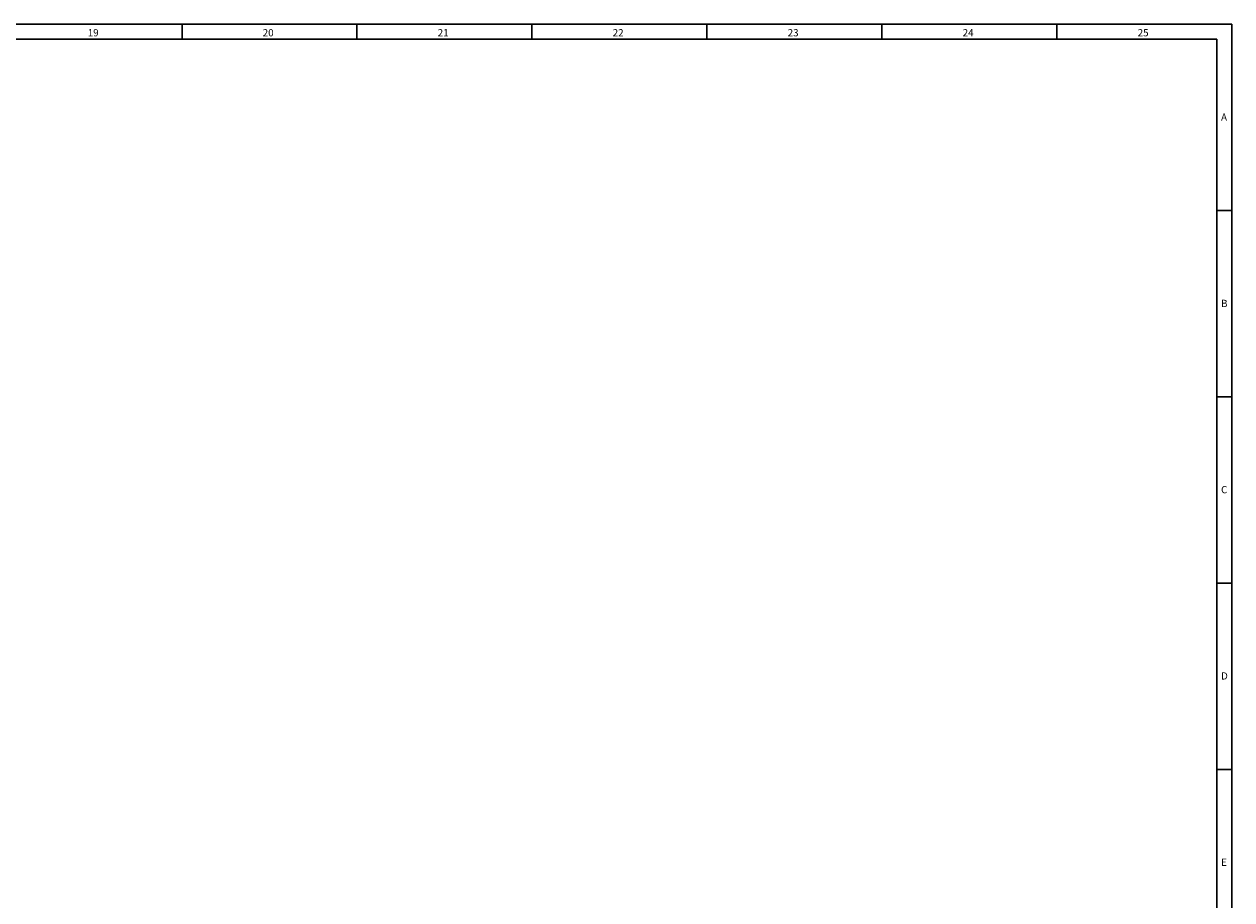
# Model space of a CAD drawing. Units: millimetres. Extents: x -75 to 1305, y -50 to 911.
# Drawn here: x 919 to 1305, y 631 to 911 of the extents above; entities that cross this region are included whole.
import ezdxf

# ---------------------------------------------------------------- set-up
doc = ezdxf.new("R2010")
doc.units = ezdxf.units.MM
doc.header["$MEASUREMENT"] = 0
for name, color, linetype, lineweight in [('圖層 2', 7, 'Continuous', 0), ('圖層 5', 7, 'Continuous', 0), ('圖層 6', 7, 'Continuous', 0)]:
    doc.layers.add(name, color=color, linetype=linetype, lineweight=lineweight)

msp = doc.modelspace()

# ---------------------------------------------------------------- linework, layer by layer
at = {"layer": '圖層 2', "color": 18, "lineweight": 30, "true_color": 0x000000}
for p, q in [((1305.062, 851.198), (1300.263, 851.198)), ((1305.062, 791.578), (1300.263, 791.578)), ((1305.062, 731.957), (1300.263, 731.957)), ((1305.062, 672.337), (1300.263, 672.337))]:
    msp.add_line(p, q, dxfattribs=at)
at = {"layer": '圖層 5', "color": 18, "lineweight": 30, "true_color": 0x000000}
for p, q in [((-74.937, 910.812), (1305.062, 910.812)), ((1305.062, 910.812), (1305.062, -43.188)), ((-70.137, 906.012), (1300.262, 906.012)), ((1300.262, 906.012), (1300.262, -38.388))]:
    msp.add_line(p, q, dxfattribs=at)
at = {"layer": '圖層 6', "color": 18, "lineweight": 30, "true_color": 0x000000}
for p, q in [((969.201, 906.059), (969.201, 910.859)), ((1025.183, 906.059), (1025.183, 910.859)), ((1081.165, 906.059), (1081.165, 910.859)), ((1137.147, 906.059), (1137.147, 910.859)), ((1193.129, 906.059), (1193.129, 910.859)), ((1249.112, 906.059), (1249.112, 910.859))]:
    msp.add_line(p, q, dxfattribs=at)

# ---------------------------------------------------------------- texts
at = {"layer": '圖層 2', "lineweight": 30, "char_height": 0.24, "attachment_point": 7}
for s, insert in [('\\C18;\\c0;\\FArial|b0|i0|c1;\\H2.301000;\\W1.000000;A', (1301.613, 879.968)), ('\\C18;\\c0;\\FArial|b0|i0|c1;\\H2.301000;\\W1.000000;B', (1301.613, 820.348)), ('\\C18;\\c0;\\FArial|b0|i0|c1;\\H2.301000;\\W1.000000;C', (1301.613, 760.727)), ('\\C18;\\c0;\\FArial|b0|i0|c1;\\H2.301000;\\W1.000000;D', (1301.613, 701.107)), ('\\C18;\\c0;\\FArial|b0|i0|c1;\\H2.301000;\\W1.000000;E', (1301.613, 641.486))]:
    msp.add_mtext(s, dxfattribs=dict(at, insert=insert))
at = {"layer": '圖層 6', "lineweight": 30, "char_height": 0.24, "attachment_point": 7}
for s, insert in [('\\C18;\\c0;\\FArial|b0|i0|c1;\\H2.301000;\\W1.000000;19', (939.041, 906.959)), ('\\C18;\\c0;\\FArial|b0|i0|c1;\\H2.301000;\\W1.000000;20', (995.023, 906.959)), ('\\C18;\\c0;\\FArial|b0|i0|c1;\\H2.301000;\\W1.000000;21', (1051.006, 906.959)), ('\\C18;\\c0;\\FArial|b0|i0|c1;\\H2.301000;\\W1.000000;22', (1106.987, 906.959)), ('\\C18;\\c0;\\FArial|b0|i0|c1;\\H2.301000;\\W1.000000;23', (1162.969, 906.959)), ('\\C18;\\c0;\\FArial|b0|i0|c1;\\H2.301000;\\W1.000000;24', (1218.951, 906.959)), ('\\C18;\\c0;\\FArial|b0|i0|c1;\\H2.301000;\\W1.000000;25', (1274.934, 906.959))]:
    msp.add_mtext(s, dxfattribs=dict(at, insert=insert))

doc.saveas('drawing.dxf')
